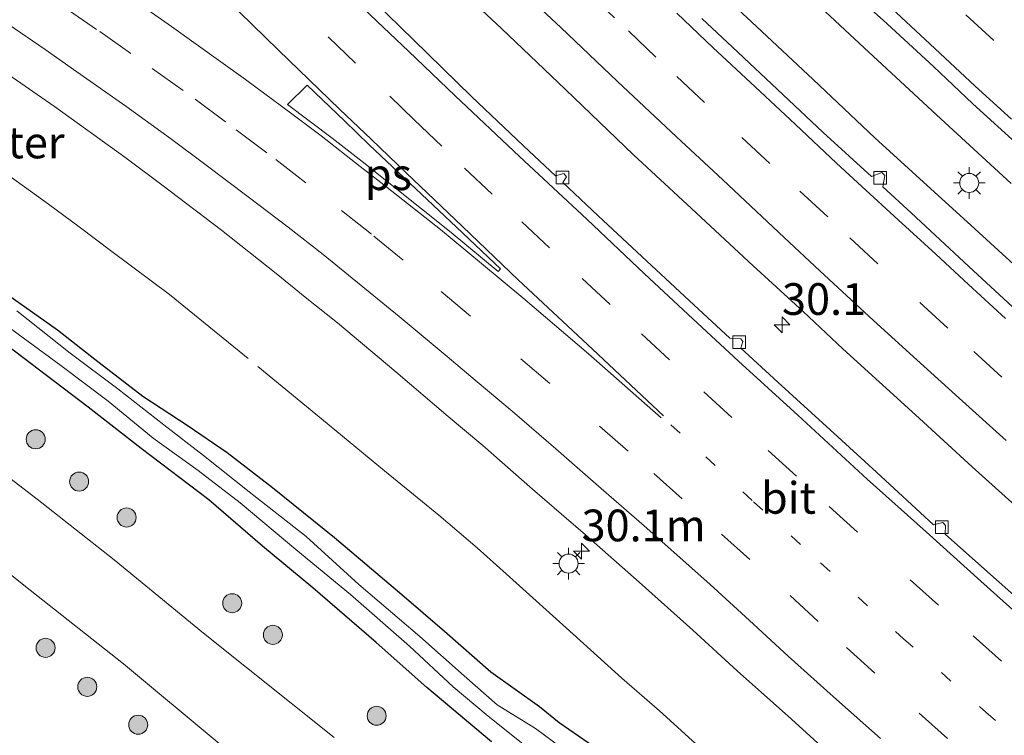
# Model space of a CAD drawing. Units: metres. Extents: x 142158 to 150003, y 468748 to 475002.
# Drawn here: x 145129 to 145207, y 471146 to 471202 of the extents above; entities that cross this region are included whole.
import ezdxf
from ezdxf.enums import TextEntityAlignment as Align

# ---------------------------------------------------------------- set-up
doc = ezdxf.new("R2010")
doc.units = ezdxf.units.M
for name, pattern in [('IE-TERREINAFSCHEIDING', [10, 8, -2]), ('VW-1-3_STREEP', [4, 1, -3]), ('VW-3-9_STREEP', [12, 3, -9])]:
    doc.linetypes.add(name, pattern=pattern)
doc.layers.get('0').update_dxf_attribs({"lineweight": 25})
for name, color, linetype, lineweight in [('B-ME-AM-KILOMETR-S-B1', 7, 'Continuous', 18), ('B-ME-BV-GELEIDECONSTRUCTIE-GELEIDERAIL-L-B1', 213, 'BV-GELEIDERAIL', 18), ('B-ME-GR-BOOM-S-B1', 93, 'Continuous', 18), ('B-ME-IE-GRASLAND-GV-B6', 93, 'Continuous', 18), ('B-ME-IE-MEUBILAIR_WEGMEUBILAIR-LICHTMAST-S-B1', 8, 'Continuous', 18), ('B-ME-IE-TERREINAFSCHEIDING-DOORGANG-L-B1', 8, 'IE-TERREINAFSCHEIDING-KUNSTMATIG-OPEN', 18), ('B-ME-IE-TERREINAFSCHEIDING-RASTERHEKWERK-L-B1', 8, 'IE-TERREINAFSCHEIDING', 18), ('B-ME-OG-WATER-GV-B6', 153, 'Continuous', 18), ('B-ME-VH-VERH_SOORT-BITUMEN-GV-B6', 8, 'IE-TERREINAFSCHEIDING-NATUURLIJK-HOUTWAL', 18), ('B-ME-VV-KOLK-S-B1', 8, 'Continuous', 18), ('B-ME-VW-MARKERING-13STREEP-045-L-B1', 255, 'VW-1-3_STREEP', 18), ('B-ME-VW-MARKERING-39STREEP-015-L-B1', 255, 'VW-3-9_STREEP', 18), ('B-ME-VW-MARKERING-STREEP-015-L-B1', 7, 'Continuous', 18), ('B-ME-VW-MARKERING-VLAKMARK-GV-B6', 7, 'Continuous', 18)]:
    doc.layers.add(name, color=color, linetype=linetype, lineweight=lineweight)
doc.layers.add('B-ME-GW-INSTEEKWATERGANG-L-B1', color=10, linetype='Continuous')
doc.styles.add('NLCS-ISO', font='NLCS-ISO.TTF')
doc.linetypes.add('BV-GELEIDERAIL', pattern='A,10,-3,[108,NLCS.SHX,S=1,R=0,X=0,Y=0],-3', length=16)
doc.linetypes.add('IE-TERREINAFSCHEIDING-KUNSTMATIG-OPEN', pattern='A,7,-1.5,[67,NLCS.SHX,S=0.75,R=0,X=0,Y=0],-1.5', length=10)
doc.linetypes.add('IE-TERREINAFSCHEIDING-NATUURLIJK-HOUTWAL', pattern='A,7,-1.5,[67,NLCS.SHX,S=0.75,R=45,X=0,Y=0],-1.5,7,-1.5,[70,NLCS.SHX,S=0.75,R=0,X=0,Y=0],-1.5', length=20)

# ---------------------------------------------------------------- blocks, each defined once
blk = doc.blocks.new('hecto')
for p, q in [((0, 0.625), (-0.625, 0)), ((0, -0.625), (0, 0.625)), ((-0.625, 0), (0.625, 0)), ((0.625, 0), (0, -0.625))]:
    blk.add_line(p, q)
blk = doc.blocks.new('boom')
h = blk.add_hatch(color=256)
edge = h.paths.add_edge_path()
edge.add_arc((0, 0), 0.75, 0, 360)
blk.add_circle((0, 0), 0.75)
blk = doc.blocks.new('lantaarnpaal')
for p, q in [((-0.884, 0.884), (-0.53, 0.53)), ((0, 0.75), (0, 1.25)), ((0.53, 0.53), (0.884, 0.884)), ((-0.75, 0), (-1.25, 0)), ((0.75, 0), (1.25, 0)), ((-0.53, -0.53), (-0.884, -0.884)), ((0, -0.75), (0, -1.25)), ((0.53, -0.53), (0.884, -0.884))]:
    blk.add_line(p, q)
blk.add_circle((0, 0), 0.75)
blk = doc.blocks.new('kolk')
blk.add_lwpolyline([(-0.5, -0.5), (0.5, -0.5), (0.5, 0.5), (-0.5, 0.5)], close=True)

msp = doc.modelspace()

# ---------------------------------------------------------------- linework, layer by layer
at = {"layer": 'B-ME-BV-GELEIDECONSTRUCTIE-GELEIDERAIL-L-B1'}
for points in [[(145124.0523, 471269.9222, 3.0602), (145129.7389, 471264.1656, 3.029), (145136.239, 471257.5031, 3.0563), (145140.8924, 471252.7923, 3.0511), (145144.6709, 471248.9615, 3.0773), (145151.2687, 471242.3969, 3.0931), (145157.9113, 471235.793, 3.0511), (145164.5948, 471229.2859, 3.0353), (145170.1305, 471223.9901, 2.9986), (145174.2927, 471220.0318, 3.0015), (145180.1321, 471214.4798, 3.0488), (145185.0429, 471209.8473, 3.0663), (145190.7577, 471204.4162, 3.0593), (145195.7299, 471199.7675, 3.0444), (145201.4103, 471194.4849, 3.0297), (145207.2939, 471189.0606, 2.9877)], [(145128.6068, 471258.6111, 3.0622), (145134.2887, 471252.9819, 3.0255), (145139.9284, 471247.3499, 3.0465), (145144.6503, 471242.6074, 3.0045), (145151.3316, 471236.0397, 2.9992), (145157.9537, 471229.4912, 3.099), (145164.699, 471222.9435, 2.973), (145168.2585, 471219.5441, 2.9835), (145172.409, 471215.5501, 2.9693), (145177.1906, 471210.9804, 2.9599), (145181.9225, 471206.3826, 2.9617), (145186.8329, 471201.8185, 2.9582), (145191.7033, 471197.2518, 2.9748), (145196.5584, 471192.6721, 2.9582), (145199.4958, 471189.996, 2.9398), (145204.4426, 471185.4946, 2.9573), (145209.3479, 471181.0108, 2.9389), (145216.294, 471174.7762, 2.9346), (145221.2134, 471170.3255, 2.9678), (145226.2635, 471165.9072, 2.9188), (145232.2327, 471160.5931, 2.9258), (145238.2171, 471155.292, 2.9337), (145244.2274, 471150.0288, 2.8969), (145250.2303, 471144.8175, 2.8278)]]:
    msp.add_polyline3d(points, dxfattribs=at)
at = {"layer": 'B-ME-GW-INSTEEKWATERGANG-L-B1'}
for points in [[(145126.647, 471181.4064, 1.4191), (145132.1524, 471177.5433, 1.3252), (145135.096, 471175.2163, 1.294), (145138.8748, 471172.2994, 1.2861), (145142.4341, 471169.9744, 1.4425), (145145.5157, 471167.8779, 1.621), (145149.0984, 471165.1155, 1.6074), (145153.9617, 471161.1727, 1.723), (145159.287, 471156.6766, 1.8522), (145162.6494, 471153.7966, 1.7774), (145166.2884, 471150.5821, 1.825), (145170.1387, 471147.8671, 1.7978), (145171.6788, 471146.6038, 1.7298), (145175.4785, 471143.9671, 1.621)], [(145166.335, 471145.0689, 1.6863), (145161.2627, 471149.366, 1.6156), (145157.2684, 471152.8899, 1.7924), (145152.2786, 471157.2174, 1.757), (145148.3107, 471160.4953, 1.8543), (145144.0685, 471164.1327, 1.7394), (145138.7391, 471168.1864, 1.8118), (145134.5612, 471171.4453, 1.8193), (145126.7465, 471177.3457, 1.8641)]]:
    msp.add_polyline3d(points, dxfattribs=at)
at = {"layer": 'B-ME-IE-GRASLAND-GV-B6'}
for points in [[(145123.0418, 471274.2821, 2.3449), (145131.3335, 471265.7917, 2.3592), (145134.4371, 471262.7796, 2.3544), (145138.762, 471258.4205, 2.3439), (145144.9272, 471252.231, 2.3649), (145150.9731, 471246.2584, 2.3386), (145157.5464, 471239.7188, 2.3281), (145164.1495, 471233.1461, 2.2914), (145171.1437, 471226.3966, 2.3113), (145173.6792, 471223.9869, 2.3128), (145176.9727, 471220.8522, 2.3101), (145181.8565, 471216.2018, 2.2935), (145186.9424, 471211.4758, 2.2786), (145189.8853, 471208.6509, 2.2672), (145193.275, 471205.4518, 2.2628), (145197.2244, 471201.938, 2.2733), (145201.1697, 471198.2991, 2.262), (145204.282, 471195.3441, 2.2401), (145207.9235, 471192.0483, 2.2357)], [(145126.1331, 471241.2529, 2.4766), (145129.6182, 471237.8088, 2.5028), (145134.836, 471232.4802, 2.5028), (145137.5571, 471229.7907, 2.5028), (145141.2051, 471226.2195, 2.5343), (145146.0246, 471221.5908, 2.5133), (145152.0421, 471215.6478, 2.5081), (145158.1843, 471209.737, 2.4923), (145162.4295, 471205.6998, 2.4962), (145167.1333, 471201.2854, 2.4984), (145172.1689, 471196.4634, 2.4713), (145177.5341, 471191.3363, 2.4521), (145182.102, 471187.0927, 2.4494), (145186.9733, 471182.5745, 2.4451), (145190.9042, 471178.9709, 2.4556), (145194.0281, 471176.0489, 2.46), (145199.7692, 471170.8312, 2.4241), (145204.2384, 471166.755, 2.4144), (145208.4062, 471162.9732, 2.4065), (145209.1969, 471162.2651, 2.4042), (145213.1652, 471158.7093, 2.3891), (145217.6556, 471154.7209, 2.3616), (145224.3294, 471148.8347, 2.3341), (145229.3611, 471144.5346, 2.3426)], [(145208.2144, 471155.9985, 1.9028), (145204.4879, 471159.3009, 1.8871), (145202.0889, 471161.4275, 1.8731), (145202.1326, 471162.131, 1.8267), (145201.9167, 471162.3589, 1.8206), (145201.1753, 471162.1747, 1.8879), (145196.6989, 471166.3114, 1.9011), (145193.03, 471169.6578, 1.9247), (145188.9035, 471173.4221, 1.9308), (145185.9909, 471176.0878, 1.8993), (145186.163, 471176.6102, 1.8731), (145185.9919, 471176.8289, 1.8731), (145185.1302, 471176.8907, 1.8753), (145182.6573, 471179.1656, 1.9658), (145178.9667, 471182.5992, 1.9982), (145174.7533, 471186.5271, 1.9851), (145171.9731, 471189.1368, 1.9588), (145172.2588, 471189.5819, 1.9247), (145172.0356, 471189.8617, 1.9203), (145171.3792, 471189.6708, 1.9627), (145168.8563, 471192.0352, 2.0026), (145164.7741, 471195.9271, 1.9999), (145160.1899, 471200.3805, 2.013), (145156.1125, 471204.4185, 1.9449)], [(145211.1173, 471175.9277, 2.2072), (145204.3223, 471182.1804, 2.2247), (145199.416, 471186.7505, 2.2216), (145197.176, 471188.8077, 2.2255), (145197.3429, 471189.7011, 2.1914), (145197.1022, 471189.9395, 2.1713), (145196.3003, 471189.633, 2.229), (145192.485, 471193.0877, 2.2395), (145189.3007, 471196.078, 2.229), (145185.3413, 471199.8127, 2.2649), (145182.9125, 471202.0718, 2.2518)], [(145127.5274, 471198.1583, 1.828), (145131.8986, 471195.1452, 1.7913), (145137.4378, 471191.1491, 1.7073), (145140.3531, 471188.9625, 1.7073), (145145.0777, 471185.3999, 1.7703), (145149.4979, 471181.8779, 1.8018), (145151.6529, 471180.1046, 1.8652), (145154.2024, 471178.0952, 1.8738), (145158.8061, 471174.2365, 1.9359), (145162.922, 471170.7011, 2.0366), (145165.6521, 471168.4346, 2.0864), (145169.5894, 471164.9844, 2.1109), (145173.7505, 471161.3714, 2.1529), (145177.99, 471157.6666, 2.1597), (145182.2145, 471153.8804, 2.175), (145185.7058, 471150.6676, 2.1964), (145190, 471146.8617, 2.1738), (145193.5078, 471143.6419, 2.1713)], [(145126.647, 471181.4064, 1.4191), (145132.1524, 471177.5433, 1.3252), (145135.096, 471175.2163, 1.294), (145138.8748, 471172.2994, 1.2861), (145142.4341, 471169.9744, 1.4425), (145145.5157, 471167.8779, 1.621), (145149.0984, 471165.1155, 1.6074), (145153.9617, 471161.1727, 1.723), (145159.287, 471156.6766, 1.8522), (145162.6494, 471153.7966, 1.7774), (145166.2884, 471150.5821, 1.825), (145170.1387, 471147.8671, 1.7978), (145171.6788, 471146.6038, 1.7298), (145175.4785, 471143.9671, 1.621)], [(145175.4785, 471143.9671, 1.621), (145171.6788, 471146.6038, 1.7298), (145170.1387, 471147.8671, 1.7978), (145166.2884, 471150.5821, 1.825), (145162.6494, 471153.7966, 1.7774), (145159.287, 471156.6766, 1.8522), (145153.9617, 471161.1727, 1.723), (145149.0984, 471165.1155, 1.6074), (145145.5157, 471167.8779, 1.621), (145142.4341, 471169.9744, 1.4425), (145138.8748, 471172.2994, 1.2861), (145135.096, 471175.2163, 1.294), (145132.1524, 471177.5433, 1.3252), (145126.647, 471181.4064, 1.4191)], [(145171.9468, 471144.5375, 0.1424), (145169.8034, 471146.13, 0.1424), (145166.796, 471148.0011, 0.1424), (145164.1958, 471150.2776, 0.1546), (145160.7031, 471153.3614, 0.1975), (145155.8954, 471157.463, 0.2281), (145151.7521, 471161.2465, 0.2464), (145147.2511, 471164.7614, 0.2954), (145143.6393, 471167.647, 0.3688), (145140.5121, 471170.0635, 0.3688), (145136.8849, 471172.8818, 0.3925), (145133.1501, 471175.708, 0.4119), (145128.9376, 471179.0315, 0.4442)], [(145126.7465, 471177.3457, 1.8641), (145134.5612, 471171.4453, 1.8193), (145138.7391, 471168.1864, 1.8118), (145144.0685, 471164.1327, 1.7394), (145148.3107, 471160.4953, 1.8543), (145152.2786, 471157.2174, 1.757), (145157.2684, 471152.8899, 1.7924), (145161.2627, 471149.366, 1.6156), (145166.335, 471145.0689, 1.6863)], [(145166.335, 471145.0689, 1.6863), (145161.2627, 471149.366, 1.6156), (145157.2684, 471152.8899, 1.7924), (145152.2786, 471157.2174, 1.757), (145148.3107, 471160.4953, 1.8543), (145144.0685, 471164.1327, 1.7394), (145138.7391, 471168.1864, 1.8118), (145134.5612, 471171.4453, 1.8193), (145126.7465, 471177.3457, 1.8641)], [(145128.1529, 471177.8499, 0.4442), (145132.4174, 471174.7242, 0.4119), (145136.1246, 471171.9187, 0.3925), (145139.685, 471168.9884, 0.3688), (145143.2227, 471166.4512, 0.3688), (145146.5376, 471163.8981, 0.2954), (145150.9371, 471160.238, 0.2464), (145155.2315, 471156.6793, 0.2281), (145159.8839, 471152.6139, 0.1975), (145163.3168, 471149.4103, 0.1546), (145166.0796, 471147.1072, 0.1424), (145168.8193, 471144.9132, 0.1424)], [(145153.941, 471145.427, 1.722), (145143.653, 471153.634, 1.689), (145136.614, 471159.402, 1.611), (145130.538, 471164.193, 1.65), (145124.848, 471168.567, 1.623)], [(145124.228, 471161.621, 1.749), (145129.481, 471157.43, 1.713), (145137.347, 471151.222, 1.698), (145144.886, 471144.93, 1.698), (145152.176, 471139.157, 1.683), (145160.127, 471132.548, 1.656), (145165.839, 471127.951, 1.521), (145171.958, 471122.985, 1.53), (145178.897, 471117.166, 1.509), (145182.87, 471113.725, 1.53), (145183.37, 471113.1, 1.53), (145183.575, 471112.085, 1.53), (145183.568, 471110.971, 1.53), (145183.429, 471109.927, 1.53), (145182.417, 471108.241, 1.512), (145180.806, 471106.244, 1.458)]]:
    msp.add_polyline3d(points, dxfattribs=at)
at = {"layer": 'B-ME-IE-TERREINAFSCHEIDING-DOORGANG-L-B1'}
msp.add_line((145133.8379, 471185.6669, 1.5449), (145136.4328, 471183.7162, 1.5394), dxfattribs=at)
at = {"layer": 'B-ME-IE-TERREINAFSCHEIDING-RASTERHEKWERK-L-B1'}
for points in [[(145116.7584, 471197.997, 1.6988), (145118.2414, 471196.9393, 1.6265), (145121.4389, 471194.585, 1.5775), (145126.2209, 471191.1813, 1.5558), (145131.4443, 471187.442, 1.583), (145133.8379, 471185.6669, 1.5449)], [(145136.4328, 471183.7162, 1.5394), (145140.9607, 471180.3312, 1.5286), (145147.9324, 471174.6475, 1.5187), (145152.9543, 471170.5152, 1.6901), (145157.9175, 471166.4183, 1.7329), (145162.1847, 471162.9352, 1.8614), (145165.2137, 471160.362, 1.9899), (145167.5112, 471158.3018, 1.9757), (145172.2376, 471154.052, 2.0899), (145176.6173, 471150.0788, 2.0828), (145179.5959, 471147.5281, 2.0025), (145182.7523, 471144.6461, 1.9291)]]:
    msp.add_polyline3d(points, dxfattribs=at)
at = {"layer": 'B-ME-OG-WATER-GV-B6'}
for points in [[(145128.9376, 471179.0315, 0.4442), (145133.1501, 471175.708, 0.4119), (145136.8849, 471172.8818, 0.3925), (145140.5121, 471170.0635, 0.3688), (145143.6393, 471167.647, 0.3688), (145147.2511, 471164.7614, 0.2954), (145151.7521, 471161.2465, 0.2464), (145155.8954, 471157.463, 0.2281), (145160.7031, 471153.3614, 0.1975), (145164.1958, 471150.2776, 0.1546), (145166.796, 471148.0011, 0.1424), (145169.8034, 471146.13, 0.1424), (145171.9468, 471144.5375, 0.1424)], [(145168.8193, 471144.9132, 0.1424), (145166.0796, 471147.1072, 0.1424), (145163.3168, 471149.4103, 0.1546), (145159.8839, 471152.6139, 0.1975), (145155.2315, 471156.6793, 0.2281), (145150.9371, 471160.238, 0.2464), (145146.5376, 471163.8981, 0.2954), (145143.2227, 471166.4512, 0.3688), (145139.685, 471168.9884, 0.3688), (145136.1246, 471171.9187, 0.3925), (145132.4174, 471174.7242, 0.4119), (145128.1529, 471177.8499, 0.4442)]]:
    msp.add_polyline3d(points, dxfattribs=at)
at = {"layer": 'B-ME-VH-VERH_SOORT-BITUMEN-GV-B6'}
for points in [[(145207.9235, 471192.0483, 2.2357), (145204.282, 471195.3441, 2.2401), (145201.1697, 471198.2991, 2.262), (145197.2244, 471201.938, 2.2733), (145193.275, 471205.4518, 2.2628), (145189.8853, 471208.6509, 2.2672), (145186.9424, 471211.4758, 2.2786), (145181.8565, 471216.2018, 2.2935), (145176.9727, 471220.8522, 2.3101), (145173.6792, 471223.9869, 2.3128), (145171.1437, 471226.3966, 2.3113), (145164.1495, 471233.1461, 2.2914), (145157.5464, 471239.7188, 2.3281), (145150.9731, 471246.2584, 2.3386), (145144.9272, 471252.231, 2.3649), (145138.762, 471258.4205, 2.3439), (145134.4371, 471262.7796, 2.3544), (145131.3335, 471265.7917, 2.3592), (145123.0418, 471274.2821, 2.3449)], [(145229.3611, 471144.5346, 2.3426), (145224.3294, 471148.8347, 2.3341), (145217.6556, 471154.7209, 2.3616), (145213.1652, 471158.7093, 2.3891), (145209.1969, 471162.2651, 2.4042), (145208.4062, 471162.9732, 2.4065), (145204.2384, 471166.755, 2.4144), (145199.7692, 471170.8312, 2.4241), (145194.0281, 471176.0489, 2.46), (145190.9042, 471178.9709, 2.4556), (145186.9733, 471182.5745, 2.4451), (145182.102, 471187.0927, 2.4494), (145177.5341, 471191.3363, 2.4521), (145172.1689, 471196.4634, 2.4713), (145167.1333, 471201.2854, 2.4984), (145162.4295, 471205.6998, 2.4962), (145158.1843, 471209.737, 2.4923), (145152.0421, 471215.6478, 2.5081), (145146.0246, 471221.5908, 2.5133), (145141.2051, 471226.2195, 2.5343), (145137.5571, 471229.7907, 2.5028), (145134.836, 471232.4802, 2.5028), (145129.6182, 471237.8088, 2.5028), (145126.1331, 471241.2529, 2.4766)], [(145156.1125, 471204.4185, 1.9449), (145160.1899, 471200.3805, 2.013), (145164.7741, 471195.9271, 1.9999), (145168.8563, 471192.0352, 2.0026), (145171.3792, 471189.6708, 1.9627), (145172.0356, 471189.8617, 1.9203), (145172.2588, 471189.5819, 1.9247), (145171.9731, 471189.1368, 1.9588), (145174.7533, 471186.5271, 1.9851), (145178.9667, 471182.5992, 1.9982), (145182.6573, 471179.1656, 1.9658), (145185.1302, 471176.8907, 1.8753), (145185.9919, 471176.8289, 1.8731), (145186.163, 471176.6102, 1.8731), (145185.9909, 471176.0878, 1.8993), (145188.9035, 471173.4221, 1.9308), (145193.03, 471169.6578, 1.9247), (145196.6989, 471166.3114, 1.9011), (145201.1753, 471162.1747, 1.8879), (145201.9167, 471162.3589, 1.8206), (145202.1326, 471162.131, 1.8267), (145202.0889, 471161.4275, 1.8731), (145204.4879, 471159.3009, 1.8871), (145208.2144, 471155.9985, 1.9028)], [(145182.9125, 471202.0718, 2.2518), (145185.3413, 471199.8127, 2.2649), (145189.3007, 471196.078, 2.229), (145192.485, 471193.0877, 2.2395), (145196.3003, 471189.633, 2.229), (145197.1022, 471189.9395, 2.1713), (145197.3429, 471189.7011, 2.1914), (145197.176, 471188.8077, 2.2255), (145199.416, 471186.7505, 2.2216), (145204.3223, 471182.1804, 2.2247), (145211.1173, 471175.9277, 2.2072)], [(145193.5078, 471143.6419, 2.1713), (145190, 471146.8617, 2.1738), (145185.7058, 471150.6676, 2.1964), (145182.2145, 471153.8804, 2.175), (145177.99, 471157.6666, 2.1597), (145173.7505, 471161.3714, 2.1529), (145169.5894, 471164.9844, 2.1109), (145165.6521, 471168.4346, 2.0864), (145162.922, 471170.7011, 2.0366), (145158.8061, 471174.2365, 1.9359), (145154.2024, 471178.0952, 1.8738), (145151.6529, 471180.1046, 1.8652), (145149.4979, 471181.8779, 1.8018), (145145.0777, 471185.3999, 1.7703), (145140.3531, 471188.9625, 1.7073), (145137.4378, 471191.1491, 1.7073), (145131.8986, 471195.1452, 1.7913), (145127.5274, 471198.1583, 1.828)], [(145124.848, 471168.567, 1.623), (145130.538, 471164.193, 1.65), (145136.614, 471159.402, 1.611), (145143.653, 471153.634, 1.689), (145153.941, 471145.427, 1.722)], [(145144.886, 471144.93, 1.698), (145137.347, 471151.222, 1.698), (145129.481, 471157.43, 1.713), (145124.228, 471161.621, 1.749)]]:
    msp.add_polyline3d(points, dxfattribs=at)
at = {"layer": 'B-ME-VW-MARKERING-13STREEP-045-L-B1'}
msp.add_polyline3d([(145180.4679, 471170.0631, 2.0917), (145183.2416, 471167.5193, 2.0888), (145186.9987, 471163.9892, 2.094), (145192.2881, 471159.1673, 2.066), (145198.8234, 471153.1845, 2.0634), (145205.3094, 471147.408, 2.0547), (145210.3434, 471142.9283, 2.038)], dxfattribs=at)
at = {"layer": 'B-ME-VW-MARKERING-39STREEP-015-L-B1'}
for points in [[(145125.574, 471278.9209, 2.3605), (145131.6908, 471272.6775, 2.3471), (145134.851, 471269.3789, 2.3401), (145138.1655, 471265.9667, 2.3312), (145142.7018, 471261.4222, 2.3627), (145148.2871, 471255.8277, 2.3952), (145151.575, 471252.5194, 2.368), (145160.4629, 471243.7069, 2.3102), (145167.5121, 471236.8323, 2.326), (145173.2078, 471231.2989, 2.3475), (145174.7793, 471229.7771, 2.3572), (145179.8547, 471224.9161, 2.3039), (145185.6505, 471219.3673, 2.317), (145191.626, 471213.6981, 2.3367), (145198.1394, 471207.6172, 2.2982), (145203.7224, 471202.359, 2.2938), (145208.4453, 471198.0206, 2.2632)], [(145210.6651, 471170.1028, 2.3716), (145206.5743, 471173.813, 2.3935), (145202.3128, 471177.6734, 2.397), (145196.7897, 471182.7502, 2.397), (145192.8454, 471186.4375, 2.4145), (145188.2766, 471190.6327, 2.4425), (145183.1324, 471195.4517, 2.4425), (145179.3078, 471199.0298, 2.4652), (145176.0488, 471202.1198, 2.4586), (145172.2779, 471205.7069, 2.4691), (145168.3033, 471209.5045, 2.4696), (145165.2575, 471212.4165, 2.4702), (145159.7181, 471217.7586, 2.4721), (145154.6534, 471222.666, 2.5068), (145150.4294, 471226.772, 2.5225), (145148.1883, 471228.9905, 2.503), (145141.8176, 471235.2402, 2.5342), (145136.6919, 471240.378, 2.533), (145131.0654, 471245.9927, 2.5225), (145126.103, 471250.9973, 2.5278)], [(145127.6849, 471225.9162, 2.159), (145135.0077, 471218.6223, 2.1327), (145141.1099, 471212.6027, 2.0697), (145147.973, 471205.9322, 2.0855), (145153.4631, 471200.6322, 2.096), (145158.3247, 471195.9507, 2.0855), (145160.262, 471194.0968, 2.0975), (145164.2223, 471190.2857, 2.1121), (145168.73, 471186.0383, 2.1098), (145173.5007, 471181.5821, 2.1001), (145178.1682, 471177.228, 2.0678), (145183.0787, 471172.664, 2.059), (145188.1595, 471168.0181, 2.0188), (145192.9664, 471163.6246, 1.9995), (145199.332, 471157.8404, 1.9943), (145204.3007, 471153.4371, 1.989), (145210.4562, 471147.9174, 1.9733), (145216.7262, 471142.3687, 1.9514)], [(145128.0357, 471206.1351, 2.1281), (145132.7592, 471202.924, 2.0651), (145135.4783, 471201.0422, 2.0389), (145139.5977, 471198.1322, 2.0061), (145142.9833, 471195.7154, 2.0179), (145146.2323, 471193.3005, 1.9654), (145149.3389, 471190.9573, 1.9759), (145154.5289, 471186.9352, 2.0724), (145157.0813, 471184.9269, 2.0949), (145162.3909, 471180.5454, 2.1037), (145168.6561, 471175.2622, 2.1378), (145174.8542, 471169.9586, 2.1404), (145179.128, 471166.2198, 2.1553), (145184.4833, 471161.4384, 2.1509), (145189.8908, 471156.5959, 2.1334), (145194.328, 471152.5051, 2.1325), (145200.0463, 471147.3361, 2.1465), (145204.3313, 471143.4852, 2.1159)]]:
    msp.add_polyline3d(points, dxfattribs=at)
at = {"layer": 'B-ME-VW-MARKERING-STREEP-015-L-B1'}
for points in [[(145207.3216, 471194.1262, 2.2979), (145204.4599, 471196.7509, 2.3294), (145201.2957, 471199.6985, 2.3294), (145197.1485, 471203.5984, 2.3259), (145194.5084, 471206.0318, 2.3347), (145192.2215, 471208.1695, 2.3303), (145189.3451, 471210.8979, 2.3504), (145185.8532, 471214.182, 2.3541), (145182.5966, 471217.2878, 2.3668), (145178.4777, 471221.1855, 2.3869), (145166.8921, 471232.4299, 2.3896), (145163.3515, 471235.8534, 2.3769), (145158.9697, 471240.1399, 2.4083), (145153.1313, 471245.9111, 2.4413), (145147.1888, 471251.8168, 2.4272), (145138.6305, 471260.3706, 2.4144), (145134.302, 471264.7282, 2.445), (145132.2968, 471266.7741, 2.4048), (145126.4287, 471272.7537, 2.4429)], [(145206.9063, 471168.8134, 2.4523), (145203.4546, 471171.9119, 2.454), (145199.871, 471175.1832, 2.4505), (145196.4594, 471178.2843, 2.4671), (145192.2355, 471182.1874, 2.4925), (145189.4187, 471184.8028, 2.4977), (145184.5897, 471189.3519, 2.4908), (145180.9266, 471192.7349, 2.4943), (145176.2826, 471197.0985, 2.5056), (145171.7985, 471201.3555, 2.5144), (145167.694, 471205.2179, 2.5168), (145163.8086, 471208.9751, 2.5354), (145157.3, 471215.2528, 2.5274), (145152.5872, 471219.8365, 2.5641), (145149.7629, 471222.5725, 2.5536), (145146.6614, 471225.6153, 2.5694), (145141.2432, 471230.961, 2.5694), (145138.1313, 471234.014, 2.5604), (145134.1921, 471237.9212, 2.5851), (145129.4761, 471242.6291, 2.5837), (145126.7655, 471245.3435, 2.5746)], [(145128.7876, 471229.7128, 2.0803), (145131.6726, 471226.8431, 2.0855), (145135.0324, 471223.5249, 2.075), (145139.6576, 471219.0248, 2.0803), (145143.5098, 471215.1747, 2.0147), (145148.7689, 471210.0831, 2.012), (145154.0314, 471205.0135, 2.012), (145157.8338, 471201.3715, 2.012), (145159.8134, 471199.4864, 2.0567), (145163.4931, 471195.9852, 2.0468), (145168.551, 471191.1929, 2.0004), (145173.8563, 471186.2472, 2.017), (145178.3996, 471181.9457, 1.9916), (145182.2134, 471178.4112, 1.9811), (145185.8222, 471175.0609, 1.947), (145190.4868, 471170.8154, 1.9566), (145195.9507, 471165.7832, 1.9129), (145200.5901, 471161.6167, 1.9225), (145204.9178, 471157.7283, 1.9155), (145212.2088, 471151.2016, 1.9059), (145219.1223, 471145.0979, 1.8858)], [(145123.9231, 471213.0918, 2.364), (145129.9988, 471209.127, 2.238), (145135.8719, 471205.1394, 2.175), (145141.1338, 471201.45, 2.112), (145146.9539, 471197.2742, 2.091), (145150.623, 471194.5655, 2.0783), (145152.9336, 471192.8127, 2.1091), (145155.9956, 471190.4188, 2.126), (145157.6129, 471189.1554, 2.1259), (145162.328, 471185.4448, 2.121), (145165.5511, 471182.7747, 2.1367), (145168.8215, 471180.0554, 2.1299), (145173.9803, 471175.64, 2.122), (145179.731, 471170.5939, 2.1255)], [(145140.5483, 471208.4393, 2.1843), (145141.1209, 471207.8869, 2.1827), (145144.4175, 471204.6128, 2.1932), (145149.5591, 471199.5824, 2.1512), (145154.3657, 471194.9299, 2.146), (145156.8875, 471192.5373, 2.1234), (145159.6107, 471189.9111, 2.1303), (145164.0652, 471185.6764, 2.1308), (145168.4404, 471181.4849, 2.1267), (145174.3112, 471176.0075, 2.1264), (145179.9047, 471170.7741, 2.1072)], [(145180.9461, 471202.4814, 2.3821), (145183.7928, 471199.7753, 2.3698), (145187.1277, 471196.6774, 2.3576), (145190.2932, 471193.7096, 2.3445), (145193.544, 471190.6668, 2.3156), (145195.5215, 471188.8356, 2.3068), (145198.3914, 471186.2074, 2.3217), (145201.3598, 471183.4889, 2.3121), (145203.9524, 471181.1049, 2.3033), (145206.8581, 471178.4227, 2.2797)], [(145128.2619, 471201.6361, 1.9989), (145131.1814, 471199.6261, 1.9804), (145133.6537, 471197.8804, 1.9621), (145137.5192, 471195.1591, 1.9132), (145141.0351, 471192.6144, 1.9163), (145143.7566, 471190.5854, 1.9464), (145147.1804, 471188.0092, 1.9149), (145150.3177, 471185.6209, 1.9516), (145153.0691, 471183.4681, 2.0162), (145159.0644, 471178.5864, 2.0038), (145162.8421, 471175.4282, 2.0795), (145165.0545, 471173.5757, 2.1118), (145167.9814, 471171.1284, 2.1356), (145171.4241, 471168.1703, 2.197), (145174.987, 471165.0346, 2.1688), (145178.3683, 471162.0927, 2.1809), (145183.5586, 471157.4981, 2.1935), (145186.6811, 471154.6364, 2.1738), (145189.7395, 471151.831, 2.165), (145193.5457, 471148.4168, 2.1784), (145197.0009, 471145.3266, 2.174)]]:
    msp.add_polyline3d(points, dxfattribs=at)
at = {"layer": 'B-ME-VW-MARKERING-VLAKMARK-GV-B6'}
msp.add_polyline3d([(145156.1622, 471190.8144, 2.126), (145153.7977, 471192.6288, 2.1185), (145150.265, 471195.3005, 2.0803), (145151.8222, 471196.8113, 2.1485), (145154.7662, 471194.0076, 2.141), (145156.7144, 471192.126, 2.1237), (145163.5857, 471185.6248, 2.1308), (145167.0606, 471182.3349, 2.1346), (145166.8842, 471182.1382, 2.1375), (145163.1716, 471185.2066, 2.1249), (145156.1622, 471190.8144, 2.126)], dxfattribs=at)

# ---------------------------------------------------------------- block references
at = {"layer": 'B-ME-AM-KILOMETR-S-B1', "rotation": 90}
for p in [(145189.2417, 471177.9317, 2.3806), (145173.447, 471160.0918, 2.1616)]:
    msp.add_blockref('hecto', p, dxfattribs=at)
at = {"layer": 'B-ME-GR-BOOM-S-B1', "rotation": 90}
for p in [(145130.4236, 471168.9117, 1.985), (145133.8477, 471165.579, 1.9984), (145137.5917, 471162.7491, 1.9856), (145145.9112, 471155.9957, 1.9368), (145149.117, 471153.5052, 1.8715), (145131.204, 471152.481, 1.628), (145134.491, 471149.406, 1.628), (145157.2959, 471147.126, 1.9606), (145138.502, 471146.421, 1.628)]:
    msp.add_blockref('boom', p, dxfattribs=at)
at = {"layer": 'B-ME-IE-MEUBILAIR_WEGMEUBILAIR-LICHTMAST-S-B1', "rotation": 90}
for p in [(145203.9953, 471189.1143, 2.2806), (145172.4247, 471159.117, 2.1392)]:
    msp.add_blockref('lantaarnpaal', p, dxfattribs=at)
at = {"layer": 'B-ME-VV-KOLK-S-B1', "rotation": 90}
for p in [(145171.9415, 471189.5378, 1.8784), (145196.9744, 471189.5147, 2.1756), (145185.8695, 471176.5761, 1.8499), (145201.8261, 471161.9828, 1.8002)]:
    msp.add_blockref('kolk', p, dxfattribs=at)

# ---------------------------------------------------------------- texts
at = {"layer": 'B-ME-AM-KILOMETR-S-B1', "ltscale": 0.2, "style": 'NLCS-ISO'}
for s, p in [('30.1', (145189.2417, 471177.9317, 2.3806)), ('30.1m', (145173.447, 471160.0918, 2.1616))]:
    msp.add_text(s, height=2.5, dxfattribs=at).set_placement(p, align=Align.BOTTOM_LEFT)
at = {"layer": 'B-ME-IE-TERREINAFSCHEIDING-RASTERHEKWERK-L-B1', "ltscale": 0.2, "style": 'NLCS-ISO'}
msp.add_text('wildraster', height=2.5, dxfattribs=at).set_placement((145124.657, 471192.3019), align=Align.MIDDLE_CENTER)
at = {"layer": 'B-ME-VH-VERH_SOORT-BITUMEN-GV-B6', "ltscale": 0.2, "style": 'NLCS-ISO'}
msp.add_text('bit', height=2.5, dxfattribs=at).set_placement((145189.7517, 471164.2957), align=Align.MIDDLE_CENTER)
at = {"layer": 'B-ME-VW-MARKERING-VLAKMARK-GV-B6', "ltscale": 0.2, "style": 'NLCS-ISO'}
msp.add_text('ps', height=2.5, dxfattribs=at).set_placement((145158.2175, 471189.8007), align=Align.MIDDLE_CENTER)

doc.saveas('drawing.dxf')
